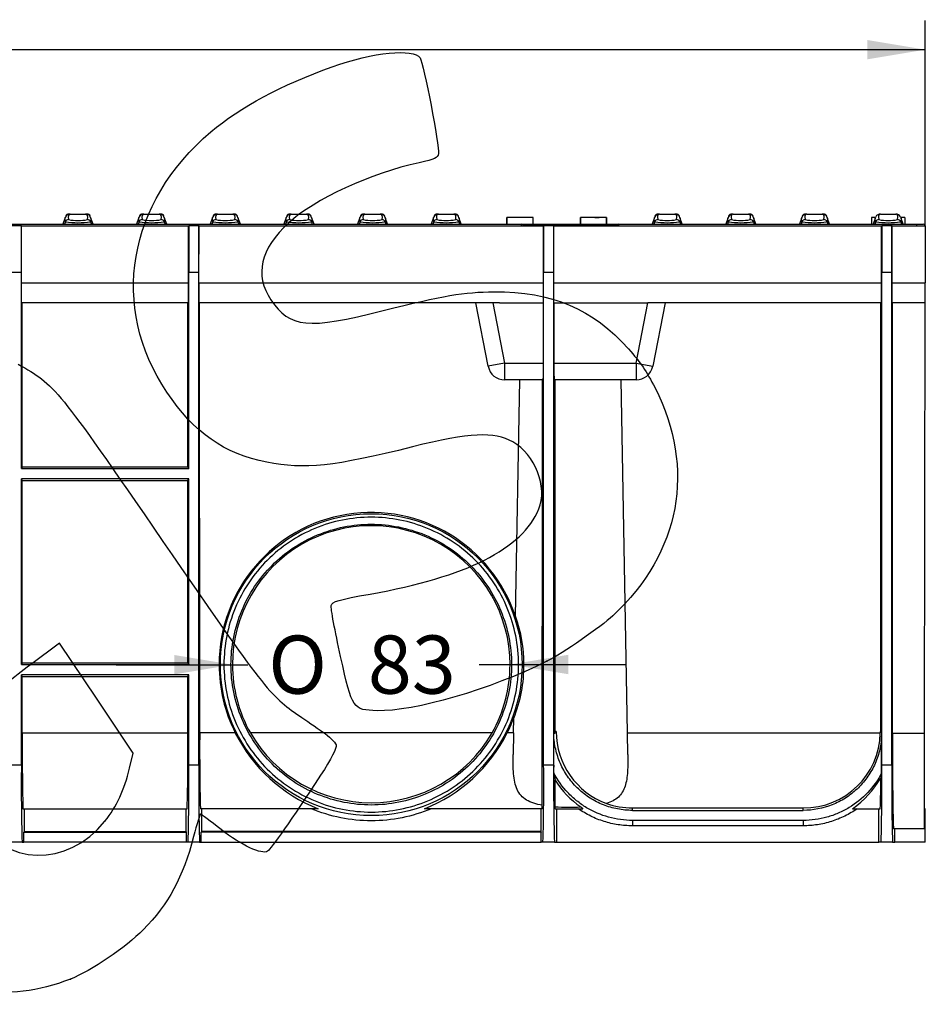
# Model space of a CAD drawing. Units: millimetres. Extents: x 0 to 291, y 0 to 204.
# Drawn here: x 220 to 269, y 123 to 176 of the extents above; entities that cross this region are included whole.
import ezdxf
from ezdxf.enums import TextEntityAlignment as Align

# ---------------------------------------------------------------- set-up
doc = ezdxf.new("R2010")
doc.units = ezdxf.units.MM
for name, color, linetype in [('KPF-U-200-PC_120', 7, 'Continuous'), ('KPF-U-200-PFR_CE', 7, 'Continuous'), ('Predeterminado', 7, 'Continuous')]:
    doc.layers.add(name, color=color, linetype=linetype)
doc.styles.add('SEACAD_Arial', font='arial.ttf')
doc.styles.add('SEACAD_Solid_Edge_ANSI1_Symbols', font='semeca1.ttf')
doc.dimstyles.new('ISO', dxfattribs={"dimtxt": 3.125, "dimasz": 3.125, "dimexe": 1.5625, "dimexo": 0, "dimgap": 0.78125, "dimtad": 0, "dimdec": 0, "dimlfac": 5.555556, "dimtxsty": 'SEACAD_Arial', "dimblk1": '_SE_FILLED', "dimblk2": '_SE_FILLED', "dimsah": 1, "dimcen": 1.5625, "dimadec": 1, "dimazin": 0, "dimtfac": 0.5, "dimtmove": 0, "dimatfit": 3, "dimfxl": 1, "dimarcsym": 0})

# ---------------------------------------------------------------- blocks, each defined once
blk = doc.blocks.new('SE1')
at = {"layer": 'KPF-U-200-PC_120', "color": 7, "linetype": 'Continuous'}
for p, q in [((220.236, 164.47), (219.687, 164.47)), ((220.232, 161.95), (220.236, 164.47)), ((220.242, 164.47), (220.236, 164.47)), ((220.241, 161.41), (220.242, 164.47)), ((220.242, 164.47), (229.222, 164.47)), ((229.222, 161.41), (229.222, 164.47)), ((229.222, 164.47), (229.227, 164.47)), ((229.227, 164.47), (229.232, 161.95)), ((229.776, 164.47), (229.227, 164.47)), ((229.772, 161.95), (229.776, 164.47)), ((229.782, 164.47), (229.776, 164.47)), ((229.781, 161.41), (229.782, 164.47)), ((229.782, 164.47), (248.302, 164.47)), ((248.302, 161.41), (248.302, 164.47)), ((248.302, 164.47), (248.307, 164.47)), ((248.307, 164.47), (248.312, 161.95)), ((248.856, 164.47), (248.307, 164.47)), ((248.852, 161.95), (248.856, 164.47)), ((248.862, 164.47), (248.856, 164.47)), ((248.861, 161.41), (248.862, 164.47)), ((248.862, 164.47), (266.482, 164.47)), ((266.482, 161.41), (266.482, 164.47)), ((266.482, 164.47), (266.487, 164.47)), ((266.487, 164.47), (266.492, 161.95)), ((267.036, 164.47), (266.487, 164.47)), ((267.032, 161.95), (267.036, 164.47)), ((267.042, 164.47), (267.036, 164.47)), ((267.041, 161.41), (267.042, 164.47)), ((267.042, 164.47), (268.832, 164.47)), ((268.832, 164.47), (268.832, 161.95)), ((220.232, 161.95), (219.692, 161.95)), ((220.232, 151.42), (220.232, 161.95)), ((229.232, 151.42), (229.232, 161.95)), ((229.772, 161.95), (229.232, 161.95)), ((229.772, 135.49), (229.772, 161.95)), ((248.312, 135.49), (248.312, 161.95)), ((248.852, 161.95), (248.312, 161.95)), ((248.852, 135.49), (248.852, 161.95)), ((266.492, 135.49), (266.492, 161.95)), ((267.032, 161.95), (266.492, 161.95)), ((267.032, 135.49), (267.032, 161.95)), ((268.832, 161.95), (268.831, 161.41)), ((220.241, 161.41), (229.222, 161.41)), ((220.245, 160.33), (220.245, 161.41)), ((229.219, 160.33), (229.219, 161.41)), ((229.781, 161.41), (248.302, 161.41)), ((229.785, 160.33), (229.785, 161.41)), ((248.299, 160.33), (248.299, 161.41)), ((248.861, 161.41), (266.482, 161.41)), ((248.865, 160.33), (248.865, 161.41)), ((266.479, 160.33), (266.479, 161.41)), ((267.041, 161.41), (268.831, 161.41)), ((267.045, 160.33), (267.045, 161.41)), ((268.829, 160.33), (268.831, 161.41)), ((229.219, 160.33), (220.245, 160.33)), ((220.277, 151.511), (220.276, 160.33)), ((229.186, 151.511), (229.188, 160.33)), ((245.584, 160.33), (229.785, 160.33)), ((229.819, 137.218), (229.816, 160.33)), ((245.33, 156.919), (244.667, 160.33)), ((245.935, 160.33), (245.584, 160.33)), ((245.584, 160.33), (246.213, 157.09)), ((245.935, 160.33), (248.299, 160.33)), ((248.299, 157.09), (248.299, 160.33)), ((248.865, 160.33), (248.865, 157.09)), ((248.865, 160.33), (253.92, 160.33)), ((253.29, 157.09), (253.92, 160.33)), ((266.479, 160.33), (253.92, 160.33)), ((254.837, 160.33), (254.174, 156.919)), ((266.444, 137.29), (266.448, 160.33)), ((268.829, 160.33), (267.045, 160.33)), ((267.07, 137.199), (267.067, 160.33)), ((268.789, 137.199), (268.829, 160.33)), ((246.213, 157.09), (245.33, 156.919)), ((246.213, 157.09), (248.299, 157.09)), ((246.213, 157.09), (246.213, 156.19)), ((248.865, 157.09), (253.29, 157.09)), ((253.29, 157.09), (253.29, 156.19)), ((253.29, 157.09), (254.174, 156.919)), ((248.291, 156.19), (246.213, 156.19)), ((246.801, 143.472), (247.023, 156.19)), ((253.29, 156.19), (248.873, 156.19)), ((248.927, 137.291), (248.924, 156.19)), ((252.811, 137.218), (252.48, 156.19)), ((220.277, 151.511), (220.232, 151.42)), ((220.232, 151.42), (229.232, 151.42)), ((220.277, 151.511), (229.186, 151.511)), ((229.186, 151.511), (229.232, 151.42)), ((220.277, 150.789), (220.232, 150.88)), ((229.232, 150.88), (220.232, 150.88)), ((220.232, 140.89), (220.232, 150.88)), ((220.277, 150.789), (229.186, 150.789)), ((220.279, 140.985), (220.277, 150.789)), ((229.185, 140.985), (229.186, 150.789)), ((229.186, 150.789), (229.232, 150.88)), ((229.232, 140.89), (229.232, 150.88)), ((220.279, 140.985), (220.232, 140.89)), ((220.232, 140.89), (229.232, 140.89)), ((220.279, 140.985), (229.185, 140.985)), ((229.185, 140.985), (229.232, 140.89)), ((220.279, 140.256), (220.232, 140.35)), ((229.232, 140.35), (220.232, 140.35)), ((220.232, 135.49), (220.232, 140.35)), ((220.279, 140.256), (229.185, 140.256)), ((220.279, 137.218), (220.279, 140.256)), ((229.184, 137.218), (229.185, 140.256)), ((229.185, 140.256), (229.232, 140.35)), ((229.232, 135.49), (229.232, 140.35)), ((246.692, 137.218), (246.706, 138.035)), ((220.279, 137.218), (229.184, 137.218)), ((231.733, 137.218), (229.819, 137.218)), ((245.538, 137.218), (232.546, 137.218)), ((246.692, 137.218), (246.351, 137.218)), ((246.692, 137.218), (246.672, 136.059)), ((248.86, 135.071), (248.86, 137.033)), ((248.927, 137.291), (248.866, 137.165)), ((248.986, 137.291), (248.927, 137.291)), ((252.811, 137.218), (266.412, 137.218)), ((252.832, 136.059), (252.811, 137.218)), ((266.412, 137.29), (266.412, 137.218)), ((266.476, 137.29), (266.412, 137.29)), ((266.484, 135.071), (266.484, 137.033)), ((268.789, 137.199), (267.07, 137.199)), ((268.78, 132.07), (268.789, 137.199)), ((220.232, 135.49), (219.692, 135.49)), ((229.772, 135.49), (229.232, 135.49)), ((248.852, 135.49), (248.312, 135.49)), ((267.032, 135.49), (266.492, 135.49)), ((248.927, 133.257), (248.927, 134.683)), ((220.316, 133.15), (229.148, 133.15)), ((220.384, 133.15), (220.384, 131.933)), ((229.079, 133.15), (229.079, 131.933)), ((236.181, 133.15), (229.856, 133.15)), ((229.924, 133.15), (229.924, 131.933)), ((248.228, 133.15), (241.903, 133.15)), ((248.159, 133.15), (248.159, 131.933)), ((248.936, 133.15), (250.42, 133.15)), ((249.004, 133.15), (249.004, 131.35)), ((253.082, 133.201), (262.262, 133.201)), ((253.082, 133.06), (253.082, 133.201)), ((253.082, 133.06), (262.262, 133.06)), ((262.262, 133.06), (262.262, 133.201)), ((264.924, 133.15), (266.408, 133.15)), ((266.339, 131.35), (266.339, 133.15)), ((268.832, 133.15), (268.782, 133.15)), ((268.832, 131.35), (268.832, 133.15)), ((262.262, 132.52), (253.082, 132.52)), ((253.082, 132.52), (253.082, 132.231)), ((262.262, 132.52), (262.262, 132.231)), ((220.384, 131.933), (220.363, 131.89)), ((220.363, 131.35), (220.363, 131.89)), ((220.363, 131.89), (229.101, 131.89)), ((220.384, 131.933), (229.079, 131.933)), ((229.079, 131.933), (229.101, 131.89)), ((229.101, 131.35), (229.101, 131.89)), ((229.924, 131.933), (229.903, 131.89)), ((248.181, 131.89), (229.903, 131.89)), ((229.903, 131.35), (229.903, 131.89)), ((248.159, 131.933), (229.924, 131.933)), ((248.159, 131.933), (248.181, 131.89)), ((248.181, 131.35), (248.181, 131.89)), ((262.262, 132.231), (253.082, 132.231)), ((268.78, 132.07), (267.116, 132.07)), ((267.184, 131.35), (267.184, 132.07)), ((220.268, 131.35), (219.656, 131.35)), ((220.268, 131.35), (220.363, 131.35)), ((229.101, 131.35), (220.363, 131.35)), ((229.196, 131.35), (229.101, 131.35)), ((229.808, 131.35), (229.196, 131.35)), ((229.808, 131.35), (229.903, 131.35)), ((229.903, 131.35), (248.181, 131.35)), ((248.276, 131.35), (248.181, 131.35)), ((248.888, 131.35), (248.276, 131.35)), ((248.888, 131.35), (249.004, 131.35)), ((249.004, 131.35), (266.339, 131.35)), ((266.456, 131.35), (266.339, 131.35)), ((267.068, 131.35), (266.456, 131.35)), ((267.068, 131.35), (267.184, 131.35)), ((268.832, 131.35), (267.184, 131.35))]:
    blk.add_line(p, q, dxfattribs=at)
blk.add_circle((239.042, 140.89), 8.109, dxfattribs=at)
for centre, radius, start, end in [((246.213, 157.09), 0.9, 191, 270), ((253.29, 157.09), 0.9, 270, 349), ((239.042, 140.888), 8.179, 18.4184, 179.9825), ((239.042, 140.893), 7.463, 359.9825, 180.0175), ((239.728, 140.921), 7.526, 359.7654, 19.9489), ((239.042, 140.888), 8.179, 179.9825, 206.6608), ((239.042, 140.893), 7.463, 180.0175, 209.4941), ((239.042, 140.893), 7.463, 330.5059, 359.9825), ((239.658, 140.853), 7.595, 338.1227, 0.2837), ((239.042, 140.888), 8.179, 333.3392, 339.5816), ((341.706, 136.262), 121.43, 179.54906, 181.46855), ((107.757, 136.262), 121.43, 358.53145, 0.45094), ((351.246, 136.262), 121.43, 179.54906, 181.46855), ((239.304, 141.033), 8.478, 206.7442, 248.3976), ((239.042, 140.979), 7.506, 210.0666, 329.9334), ((238.78, 141.033), 8.477, 291.6008, 333.2564), ((244.6, 137.292), 4.268, 356.5185, 358.2925), ((257.1, 129.423), 11.302, 135.8817, 136.7681), ((253.118, 137.306), 4.131, 180.206, 249.7293), ((262.316, 137.296), 4.096, 269.2356, 358.9039), ((270.718, 137.291), 4.242, 180.0045, 183.4867), ((420.177, 135.994), 153.112, 179.54908, 181.46853), ((327.223, 134.354), 106.997, 179.39142, 181.60858), ((122.218, 134.354), 107.02, 358.39166, 0.60834), ((336.763, 134.354), 106.997, 179.39142, 181.60858), ((141.298, 134.354), 107.02, 358.39166, 0.60834), ((355.843, 134.354), 106.997, 179.39142, 181.60858), ((159.478, 134.354), 107.02, 358.39166, 0.60834), ((374.023, 134.354), 106.997, 179.39142, 181.60858), ((264.499, 137.593), 15.842, 189.1631, 190.5878), ((250.922, 137.581), 15.763, 349.8179, 350.8372), ((253.04, 137.245), 4.845, 211.9229, 235.6712), ((261.868, 137.484), 5.301, 305.174, 329.511), ((234.781, 134.527), 31.657, 357.5074, 0.4837), ((247.064, 133.31), 1.175, 352.2114, 1.1344), ((253.066, 137.46), 4.259, 251.0979, 270.2112), ((249.757, 147.339), 14.106, 266.629, 272.2359)]:
    blk.add_arc(centre, radius, start, end, dxfattribs=at)
for centre, major_axis, start_param, end_param in [((248.291, 157.09), (0, 0.9), 3.141593, 4.712389), ((248.873, 157.09), (0, -0.9), 4.712389, 6.283185)]:
    blk.add_ellipse(centre, major_axis=major_axis, ratio=0.008727, start_param=start_param, end_param=end_param, dxfattribs=at)
for points in [[(248.239, 133.333), (248.24, 140.952), (248.241, 148.571), (248.243, 156.19)], [(250.42, 133.15), (250.43, 133.15), (250.387, 133.183), (250.307, 133.243)]]:
    blk.add_open_spline(points, degree=3, dxfattribs=at)
for points, knots in [([(231.122, 140.89), (231.122, 141.413), (231.174, 141.936), (231.377, 142.949), (231.526, 143.443), (231.925, 144.405), (232.172, 144.865), (232.746, 145.722), (233.077, 146.126), (233.814, 146.862), (234.213, 147.189), (235.072, 147.763), (235.537, 148.011), (236.494, 148.407), (236.987, 148.557), (238.005, 148.759), (238.528, 148.81), (239.56, 148.81), (240.074, 148.76), (241.1, 148.556), (241.595, 148.405), (242.548, 148.01), (243.012, 147.763), (243.875, 147.186), (244.274, 146.859), (245.006, 146.127), (245.34, 145.72), (245.914, 144.861), (246.158, 144.406), (246.557, 143.444), (246.708, 142.944), (246.91, 141.932), (246.962, 141.414), (246.962, 140.371), (246.911, 139.857), (246.71, 138.844), (246.558, 138.34), (246.162, 137.383), (245.919, 136.928), (245.344, 136.065), (245.01, 135.658), (244.281, 134.928), (243.882, 134.6), (243.014, 134.018), (242.556, 133.774), (241.603, 133.378), (241.102, 133.225), (240.083, 133.022), (239.569, 132.971), (238.535, 132.97), (238.01, 133.021), (236.996, 133.222), (236.502, 133.371), (235.541, 133.767), (235.079, 134.014), (234.22, 134.586), (233.817, 134.915), (233.079, 135.652), (232.751, 136.051), (232.176, 136.909), (231.927, 137.372), (231.529, 138.33), (231.378, 138.825), (231.174, 139.845), (231.122, 140.367), (231.122, 140.89)], [0, 0, 0, 0, 0.03125, 0.03125, 0.0625, 0.0625, 0.09375, 0.09375, 0.125, 0.125, 0.15625, 0.15625, 0.1875, 0.1875, 0.21875, 0.21875, 0.25, 0.25, 0.28125, 0.28125, 0.3125, 0.3125, 0.34375, 0.34375, 0.375, 0.375, 0.40625, 0.40625, 0.4375, 0.4375, 0.46875, 0.46875, 0.5, 0.5, 0.53125, 0.53125, 0.5625, 0.5625, 0.59375, 0.59375, 0.625, 0.625, 0.65625, 0.65625, 0.6875, 0.6875, 0.71875, 0.71875, 0.75, 0.75, 0.78125, 0.78125, 0.8125, 0.8125, 0.84375, 0.84375, 0.875, 0.875, 0.90625, 0.90625, 0.9375, 0.9375, 0.96875, 0.96875, 1, 1, 1, 1]), ([(231.5, 140.89), (231.5, 141.389), (231.549, 141.879), (231.741, 142.845), (231.887, 143.325), (232.265, 144.236), (232.496, 144.67), (233.045, 145.491), (233.363, 145.878), (234.059, 146.573), (234.439, 146.885), (235.266, 147.438), (235.702, 147.67), (236.61, 148.046), (237.088, 148.192), (238.059, 148.384), (238.548, 148.432), (239.533, 148.432), (240.033, 148.383), (240.998, 148.191), (241.469, 148.048), (242.384, 147.669), (242.824, 147.434), (243.641, 146.888), (244.024, 146.574), (244.727, 145.871), (245.038, 145.491), (245.585, 144.673), (245.821, 144.231), (246.199, 143.319), (246.342, 142.849), (246.535, 141.881), (246.584, 141.382), (246.584, 140.89)], [0, 0, 0, 0, 0.0625, 0.0625, 0.125, 0.125, 0.1875, 0.1875, 0.25, 0.25, 0.3125, 0.3125, 0.375, 0.375, 0.4375, 0.4375, 0.5, 0.5, 0.5625, 0.5625, 0.625, 0.625, 0.6875, 0.6875, 0.75, 0.75, 0.8125, 0.8125, 0.875, 0.875, 0.9375, 0.9375, 1, 1, 1, 1]), ([(246.584, 140.89), (246.584, 140.398), (246.536, 139.909), (246.343, 138.937), (246.198, 138.46), (245.823, 137.553), (245.59, 137.115), (245.038, 136.289), (244.726, 135.909), (244.031, 135.213), (243.644, 134.895), (242.823, 134.346), (242.39, 134.114), (241.479, 133.736), (240.999, 133.59), (240.035, 133.398), (239.545, 133.349), (238.551, 133.348), (238.059, 133.397), (237.095, 133.587), (236.617, 133.732), (235.702, 134.11), (235.269, 134.341), (234.449, 134.887), (234.061, 135.206), (233.364, 135.901), (233.052, 136.281), (232.501, 137.103), (232.265, 137.543), (231.888, 138.45), (231.744, 138.923), (231.549, 139.899), (231.5, 140.392), (231.5, 140.89)], [0, 0, 0, 0, 0.0625, 0.0625, 0.125, 0.125, 0.1875, 0.1875, 0.25, 0.25, 0.3125, 0.3125, 0.375, 0.375, 0.4375, 0.4375, 0.5, 0.5, 0.5625, 0.5625, 0.625, 0.625, 0.6875, 0.6875, 0.75, 0.75, 0.8125, 0.8125, 0.875, 0.875, 0.9375, 0.9375, 1, 1, 1, 1]), ([(253.082, 133.06), (252.817, 133.06), (252.549, 133.085), (252.024, 133.186), (251.769, 133.26), (251.276, 133.456), (251.035, 133.579), (250.586, 133.865), (250.377, 134.027), (249.989, 134.392), (249.811, 134.595), (249.499, 135.025), (249.365, 135.254), (249.138, 135.738), (249.048, 135.991), (248.917, 136.504), (248.876, 136.765), (248.86, 137.033)], [0, 0, 0, 0, 0.125, 0.125, 0.25, 0.25, 0.375, 0.375, 0.5, 0.5, 0.625, 0.625, 0.75, 0.75, 0.875, 0.875, 1, 1, 1, 1]), ([(266.484, 137.033), (266.468, 136.765), (266.426, 136.503), (266.296, 135.99), (266.205, 135.735), (265.978, 135.253), (265.844, 135.025), (265.532, 134.594), (265.353, 134.391), (264.966, 134.027), (264.757, 133.864), (264.307, 133.578), (264.067, 133.456), (263.328, 133.163), (262.792, 133.06), (262.262, 133.06)], [0, 0, 0, 0, 0.125, 0.125, 0.25, 0.25, 0.375, 0.375, 0.5, 0.5, 0.625, 0.625, 0.75, 0.75, 1, 1, 1, 1]), ([(248.239, 133.333), (248.073, 133.361), (247.92, 133.397), (247.637, 133.489), (247.506, 133.547), (247.277, 133.686), (247.179, 133.767), (247.01, 133.958), (246.94, 134.067), (246.775, 134.425), (246.719, 134.714), (246.665, 135.347), (246.666, 135.694), (246.672, 136.059)], [0, 0, 0, 0, 0.125, 0.125, 0.25, 0.25, 0.375, 0.375, 0.5, 0.5, 0.75, 0.75, 1, 1, 1, 1]), ([(252.832, 136.059), (252.837, 135.735), (252.838, 135.431), (252.802, 134.857), (252.763, 134.591), (252.648, 134.245), (252.599, 134.136), (252.48, 133.942), (252.41, 133.855), (252.162, 133.625), (251.945, 133.51), (251.686, 133.431)], [0, 0, 0, 0, 0.25, 0.25, 0.5, 0.5, 0.625, 0.625, 0.75, 0.75, 1, 1, 1, 1]), ([(253.082, 132.52), (252.649, 132.52), (252.223, 132.578), (251.383, 132.812), (250.988, 132.983), (250.433, 133.318), (250.253, 133.444), (249.917, 133.715), (249.759, 133.861), (249.316, 134.331), (249.06, 134.69), (248.86, 135.071)], [0, 0, 0, 0, 0.25, 0.25, 0.5, 0.5, 0.625, 0.625, 0.75, 0.75, 1, 1, 1, 1]), ([(266.484, 135.071), (266.283, 134.688), (266.032, 134.337), (265.435, 133.703), (265.1, 133.433), (264.545, 133.097), (264.35, 132.996), (263.954, 132.825), (263.751, 132.754), (263.129, 132.58), (262.692, 132.52), (262.262, 132.52)], [0, 0, 0, 0, 0.25, 0.25, 0.5, 0.5, 0.625, 0.625, 0.75, 0.75, 1, 1, 1, 1]), ([(242.278, 133.15), (241.764, 132.935), (241.236, 132.774), (240.156, 132.557), (239.597, 132.501), (238.491, 132.501), (237.943, 132.555), (236.858, 132.771), (236.321, 132.935), (235.806, 133.15)], [0, 0, 0, 0, 0.25, 0.25, 0.5, 0.5, 0.75, 0.75, 1, 1, 1, 1]), ([(248.936, 133.15), (248.934, 133.15), (248.933, 133.159), (248.93, 133.195), (248.929, 133.222), (248.927, 133.257)], [0, 0, 0, 0, 0.5, 0.5, 1, 1, 1, 1]), ([(253.082, 132.231), (252.953, 132.231), (252.822, 132.236), (252.564, 132.256), (252.436, 132.271), (252.055, 132.33), (251.806, 132.388), (251.437, 132.504), (251.316, 132.548), (251.075, 132.644), (250.956, 132.697), (250.609, 132.869), (250.386, 133.001), (250.174, 133.15)], [0, 0, 0, 0, 0.125, 0.125, 0.25, 0.25, 0.5, 0.5, 0.625, 0.625, 0.75, 0.75, 1, 1, 1, 1]), ([(265.17, 133.15), (264.957, 133.001), (264.735, 132.869), (264.274, 132.641), (264.035, 132.545), (263.663, 132.427), (263.537, 132.393), (263.285, 132.334), (263.159, 132.31), (262.777, 132.251), (262.521, 132.231), (262.262, 132.231)], [0, 0, 0, 0, 0.25, 0.25, 0.5, 0.5, 0.625, 0.625, 0.75, 0.75, 1, 1, 1, 1])]:
    blk.add_open_spline(points, degree=3, knots=knots, dxfattribs=at)
at = {"layer": 'KPF-U-200-PFR_CE', "color": 7, "linetype": 'Continuous'}
for p, q in [((222.786, 165.1), (222.863, 165.1)), ((222.863, 165.1), (223.685, 165.1)), ((223.685, 165.1), (223.761, 165.1)), ((226.746, 165.1), (226.823, 165.1)), ((226.823, 165.1), (227.645, 165.1)), ((227.645, 165.1), (227.721, 165.1)), ((230.706, 165.1), (230.783, 165.1)), ((230.783, 165.1), (231.605, 165.1)), ((231.605, 165.1), (231.681, 165.1)), ((234.666, 165.1), (234.743, 165.1)), ((234.743, 165.1), (235.565, 165.1)), ((235.565, 165.1), (235.641, 165.1)), ((238.626, 165.1), (238.703, 165.1)), ((238.703, 165.1), (239.525, 165.1)), ((239.525, 165.1), (239.601, 165.1)), ((242.586, 165.1), (242.663, 165.1)), ((242.663, 165.1), (243.485, 165.1)), ((243.485, 165.1), (243.561, 165.1)), ((254.543, 165.1), (254.466, 165.1)), ((254.543, 165.1), (255.365, 165.1)), ((255.365, 165.1), (255.441, 165.1)), ((258.503, 165.1), (258.426, 165.1)), ((258.503, 165.1), (259.325, 165.1)), ((259.325, 165.1), (259.401, 165.1)), ((262.463, 165.1), (262.386, 165.1)), ((262.463, 165.1), (263.285, 165.1)), ((263.285, 165.1), (263.361, 165.1)), ((266.423, 165.1), (267.245, 165.1)), ((154.061, 164.56), (247.126, 164.56)), ((222.592, 164.912), (222.464, 164.56)), ((222.598, 164.681), (222.554, 164.56)), ((222.617, 164.982), (222.595, 164.92)), ((223.953, 164.92), (223.93, 164.982)), ((223.95, 164.681), (223.994, 164.56)), ((224.084, 164.56), (223.956, 164.912)), ((226.552, 164.912), (226.424, 164.56)), ((226.558, 164.681), (226.514, 164.56)), ((226.577, 164.982), (226.555, 164.92)), ((227.913, 164.92), (227.89, 164.982)), ((227.91, 164.681), (227.954, 164.56)), ((228.044, 164.56), (227.916, 164.912)), ((230.512, 164.912), (230.384, 164.56)), ((230.518, 164.681), (230.474, 164.56)), ((230.537, 164.982), (230.515, 164.92)), ((231.873, 164.92), (231.85, 164.982)), ((231.87, 164.681), (231.914, 164.56)), ((232.004, 164.56), (231.876, 164.912)), ((234.472, 164.912), (234.344, 164.56)), ((234.478, 164.681), (234.434, 164.56)), ((234.497, 164.982), (234.475, 164.92)), ((235.833, 164.92), (235.81, 164.982)), ((235.83, 164.681), (235.874, 164.56)), ((235.964, 164.56), (235.836, 164.912)), ((238.432, 164.912), (238.304, 164.56)), ((238.438, 164.681), (238.394, 164.56)), ((238.457, 164.982), (238.435, 164.92)), ((239.793, 164.92), (239.77, 164.982)), ((239.79, 164.681), (239.834, 164.56)), ((239.924, 164.56), (239.796, 164.912)), ((242.392, 164.912), (242.264, 164.56)), ((242.398, 164.681), (242.354, 164.56)), ((242.417, 164.982), (242.395, 164.92)), ((243.753, 164.92), (243.73, 164.982)), ((243.75, 164.681), (243.794, 164.56)), ((243.884, 164.56), (243.756, 164.912)), ((246.314, 164.92), (246.314, 164.56)), ((247.754, 164.92), (246.334, 164.92)), ((246.334, 164.92), (246.334, 164.56)), ((247.126, 164.56), (248.833, 164.56)), ((247.126, 164.47), (247.126, 164.56)), ((247.754, 164.56), (247.754, 164.92)), ((248.833, 164.56), (250.633, 164.56)), ((248.833, 164.56), (248.833, 164.473)), ((250.274, 164.92), (250.274, 164.56)), ((251.691, 164.92), (250.293, 164.92)), ((250.294, 164.92), (250.294, 164.56)), ((250.633, 164.56), (252.34, 164.56)), ((250.633, 164.56), (250.633, 164.473)), ((251.069, 164.92), (251.298, 164.92)), ((251.691, 164.56), (251.691, 164.92)), ((251.714, 164.56), (251.714, 164.92)), ((252.34, 164.56), (268.361, 164.56)), ((252.34, 164.56), (252.34, 164.47)), ((254.272, 164.912), (254.144, 164.56)), ((254.278, 164.681), (254.234, 164.56)), ((254.297, 164.982), (254.275, 164.92)), ((255.633, 164.92), (255.61, 164.982)), ((255.63, 164.681), (255.674, 164.56)), ((255.764, 164.56), (255.636, 164.912)), ((258.232, 164.912), (258.104, 164.56)), ((258.238, 164.681), (258.194, 164.56)), ((258.257, 164.982), (258.235, 164.92)), ((259.593, 164.92), (259.57, 164.982)), ((259.59, 164.681), (259.634, 164.56)), ((259.724, 164.56), (259.596, 164.912)), ((262.192, 164.912), (262.064, 164.56)), ((262.198, 164.681), (262.154, 164.56)), ((262.217, 164.982), (262.195, 164.92)), ((263.553, 164.92), (263.53, 164.982)), ((263.55, 164.681), (263.594, 164.56)), ((263.684, 164.56), (263.556, 164.912)), ((266.159, 164.92), (265.934, 164.92)), ((265.934, 164.92), (265.934, 164.56)), ((266.152, 164.912), (266.024, 164.56)), ((266.158, 164.681), (266.114, 164.56)), ((267.734, 164.92), (267.508, 164.92)), ((267.51, 164.681), (267.554, 164.56)), ((267.644, 164.56), (267.516, 164.912)), ((267.734, 164.92), (267.734, 164.56)), ((268.361, 164.56), (268.721, 164.56)), ((268.361, 164.56), (268.361, 164.47)), ((248.833, 164.473), (247.216, 164.473)), ((247.216, 164.473), (247.216, 164.47)), ((250.633, 164.473), (248.833, 164.473)), ((248.833, 164.47), (248.833, 164.473)), ((252.25, 164.473), (250.633, 164.473)), ((250.633, 164.47), (250.633, 164.473)), ((252.25, 164.47), (252.25, 164.473))]:
    blk.add_line(p, q, dxfattribs=at)
for centre, radius, start, end in [((222.851, 164.828), 0.271, 87.6303, 152.9322), ((222.786, 164.92), 0.18, 90, 160), ((223.7, 164.835), 0.263, 26.0188, 93.2625), ((223.761, 164.92), 0.18, 20, 90), ((226.811, 164.828), 0.271, 87.6303, 152.9322), ((226.746, 164.92), 0.18, 90, 160), ((227.66, 164.835), 0.263, 26.0188, 93.2625), ((227.721, 164.92), 0.18, 20, 90), ((230.771, 164.828), 0.271, 87.6303, 152.9322), ((230.706, 164.92), 0.18, 90, 160), ((231.62, 164.835), 0.263, 26.0188, 93.2625), ((231.681, 164.92), 0.18, 20, 90), ((234.731, 164.828), 0.271, 87.6303, 152.9322), ((234.666, 164.92), 0.18, 90, 160), ((235.58, 164.835), 0.263, 26.0188, 93.2625), ((235.641, 164.92), 0.18, 20, 90), ((238.691, 164.828), 0.271, 87.6303, 152.9322), ((238.626, 164.92), 0.18, 90, 160), ((239.54, 164.835), 0.263, 26.0188, 93.2625), ((239.601, 164.92), 0.18, 20, 90), ((242.651, 164.828), 0.271, 87.6303, 152.9322), ((242.586, 164.92), 0.18, 90, 160), ((243.5, 164.835), 0.263, 26.0188, 93.2625), ((243.561, 164.92), 0.18, 20, 90), ((254.531, 164.828), 0.271, 87.6303, 152.9322), ((254.466, 164.92), 0.18, 90, 160), ((255.38, 164.835), 0.263, 26.0188, 93.2625), ((255.441, 164.92), 0.18, 20, 90), ((258.491, 164.828), 0.271, 87.6303, 152.9322), ((258.426, 164.92), 0.18, 90, 160), ((259.34, 164.835), 0.263, 26.0188, 93.2625), ((259.401, 164.92), 0.18, 20, 90), ((262.451, 164.828), 0.271, 87.6303, 152.9322), ((262.386, 164.92), 0.18, 90, 160), ((263.3, 164.835), 0.263, 26.0188, 93.2625), ((263.361, 164.92), 0.18, 20, 90), ((266.411, 164.828), 0.271, 87.6303, 152.9322), ((267.26, 164.835), 0.263, 26.0188, 93.2625), ((223.274, 169.499), 4.865, 262.0132, 277.9868), ((223.274, 167.488), 2.736, 259.3203, 280.6797), ((227.234, 169.499), 4.865, 262.0132, 277.9868), ((227.234, 167.488), 2.736, 259.3203, 280.6797), ((231.194, 169.499), 4.865, 262.0132, 277.9868), ((231.194, 167.488), 2.736, 259.3203, 280.6797), ((235.154, 169.499), 4.865, 262.0132, 277.9868), ((235.154, 167.488), 2.736, 259.3203, 280.6797), ((239.114, 169.499), 4.865, 262.0132, 277.9868), ((239.114, 167.488), 2.736, 259.3203, 280.6797), ((243.074, 169.499), 4.865, 262.0132, 277.9868), ((243.074, 167.488), 2.736, 259.3203, 280.6797), ((247.126, 164.47), 0.09, 2, 90), ((252.34, 164.47), 0.09, 90, 178), ((254.954, 169.499), 4.865, 262.0132, 277.9868), ((254.954, 167.488), 2.736, 259.3203, 280.6797), ((258.914, 169.499), 4.865, 262.0132, 277.9868), ((258.914, 167.488), 2.736, 259.3203, 280.6797), ((262.874, 169.499), 4.865, 262.0132, 277.9868), ((262.874, 167.488), 2.736, 259.3203, 280.6797), ((266.834, 169.499), 4.865, 262.0132, 277.9868), ((266.834, 167.488), 2.736, 259.3203, 280.6797), ((268.721, 164.47), 0.09, 0, 90)]:
    blk.add_arc(centre, radius, start, end, dxfattribs=at)
for centre, major_axis, ratio, start_param, end_param in [((222.767, 164.62), (0.176, 0.037), 0.99648, 1.365283, 2.584368), ((223.781, 164.62), (-0.176, 0.037), 0.99648, 3.698817, 4.917902), ((226.727, 164.62), (0.176, 0.037), 0.99648, 1.365283, 2.584368), ((227.741, 164.62), (-0.176, 0.037), 0.99648, 3.698817, 4.917902), ((230.687, 164.62), (0.176, 0.037), 0.99648, 1.365283, 2.584368), ((231.701, 164.62), (-0.176, 0.037), 0.99648, 3.698817, 4.917902), ((234.647, 164.62), (0.176, 0.037), 0.99648, 1.365283, 2.584368), ((235.661, 164.62), (-0.176, 0.037), 0.99648, 3.698817, 4.917902), ((238.607, 164.62), (0.176, 0.037), 0.99648, 1.365283, 2.584368), ((239.621, 164.62), (-0.176, 0.037), 0.99648, 3.698817, 4.917902), ((242.567, 164.62), (0.176, 0.037), 0.99648, 1.365283, 2.584368), ((243.581, 164.62), (-0.176, 0.037), 0.99648, 3.698817, 4.917902), ((254.447, 164.62), (0.176, 0.037), 0.99648, 1.365283, 2.584368), ((255.461, 164.62), (-0.176, 0.037), 0.99648, 3.698817, 4.917902), ((258.407, 164.62), (0.176, 0.037), 0.99648, 1.365283, 2.584368), ((259.421, 164.62), (-0.176, 0.037), 0.99648, 3.698817, 4.917902), ((262.367, 164.62), (0.176, 0.037), 0.99648, 1.365283, 2.584368), ((263.381, 164.62), (-0.176, 0.037), 0.99648, 3.698817, 4.917902), ((266.327, 164.62), (0.176, 0.037), 0.99648, 1.365283, 2.584368), ((267.341, 164.62), (-0.176, 0.037), 0.99648, 3.698817, 4.917902), ((247.126, 164.47), (-0.0899, -0.0031), 0.034878, 2.355586, 3.141593), ((252.34, 164.47), (0.0899, -0.0031), 0.034878, 3.141593, 3.9276)]:
    blk.add_ellipse(centre, major_axis=major_axis, ratio=ratio, start_param=start_param, end_param=end_param, dxfattribs=at)
for points in [[(222.863, 165.1), (222.756, 165.1), (222.725, 165), (222.767, 164.799)], [(223.781, 164.799), (223.823, 165), (223.791, 165.1), (223.685, 165.1)], [(226.823, 165.1), (226.716, 165.1), (226.685, 165), (226.727, 164.799)], [(227.741, 164.799), (227.783, 165), (227.751, 165.1), (227.645, 165.1)], [(230.783, 165.1), (230.676, 165.1), (230.645, 165), (230.687, 164.799)], [(231.701, 164.799), (231.743, 165), (231.711, 165.1), (231.605, 165.1)], [(234.743, 165.1), (234.636, 165.1), (234.605, 165), (234.647, 164.799)], [(235.661, 164.799), (235.703, 165), (235.671, 165.1), (235.565, 165.1)], [(238.703, 165.1), (238.596, 165.1), (238.565, 165), (238.607, 164.799)], [(239.621, 164.799), (239.663, 165), (239.631, 165.1), (239.525, 165.1)], [(242.663, 165.1), (242.556, 165.1), (242.525, 165), (242.567, 164.799)], [(243.581, 164.799), (243.623, 165), (243.591, 165.1), (243.485, 165.1)], [(254.543, 165.1), (254.436, 165.1), (254.405, 165), (254.447, 164.799)], [(255.461, 164.799), (255.503, 165), (255.471, 165.1), (255.365, 165.1)], [(258.503, 165.1), (258.396, 165.1), (258.365, 165), (258.407, 164.799)], [(259.421, 164.799), (259.463, 165), (259.431, 165.1), (259.325, 165.1)], [(262.463, 165.1), (262.356, 165.1), (262.325, 165), (262.367, 164.799)], [(263.381, 164.799), (263.423, 165), (263.391, 165.1), (263.285, 165.1)], [(266.423, 165.1), (266.316, 165.1), (266.285, 165), (266.327, 164.799)], [(267.341, 164.799), (267.383, 165), (267.351, 165.1), (267.245, 165.1)], [(222.598, 164.681), (222.576, 164.786), (222.574, 164.863), (222.592, 164.913)], [(223.956, 164.913), (223.974, 164.863), (223.972, 164.786), (223.95, 164.681)], [(226.558, 164.681), (226.536, 164.786), (226.534, 164.863), (226.552, 164.913)], [(227.916, 164.913), (227.934, 164.863), (227.932, 164.786), (227.91, 164.681)], [(230.518, 164.681), (230.496, 164.786), (230.494, 164.863), (230.512, 164.913)], [(231.876, 164.913), (231.894, 164.863), (231.892, 164.786), (231.87, 164.681)], [(234.478, 164.681), (234.456, 164.786), (234.454, 164.863), (234.472, 164.913)], [(235.836, 164.913), (235.854, 164.863), (235.852, 164.786), (235.83, 164.681)], [(238.438, 164.681), (238.416, 164.786), (238.414, 164.863), (238.432, 164.913)], [(239.796, 164.913), (239.814, 164.863), (239.812, 164.786), (239.79, 164.681)], [(242.398, 164.681), (242.376, 164.786), (242.374, 164.863), (242.392, 164.913)], [(243.756, 164.913), (243.774, 164.863), (243.772, 164.786), (243.75, 164.681)], [(254.278, 164.681), (254.256, 164.786), (254.254, 164.863), (254.272, 164.913)], [(255.636, 164.913), (255.654, 164.863), (255.652, 164.786), (255.63, 164.681)], [(258.238, 164.681), (258.216, 164.786), (258.214, 164.863), (258.232, 164.913)], [(259.596, 164.913), (259.614, 164.863), (259.612, 164.786), (259.59, 164.681)], [(262.198, 164.681), (262.176, 164.786), (262.174, 164.863), (262.192, 164.913)], [(263.556, 164.913), (263.574, 164.863), (263.572, 164.786), (263.55, 164.681)], [(266.158, 164.681), (266.136, 164.786), (266.134, 164.863), (266.152, 164.913)], [(267.516, 164.913), (267.534, 164.863), (267.532, 164.786), (267.51, 164.681)]]:
    blk.add_open_spline(points, degree=3, dxfattribs=at)
blk = doc.blocks.new('DMBLK91')
at = {"layer": 'Predeterminado', "linetype": 'Continuous'}
for points in [[(137.302, 174.452), (134.177, 173.932), (137.302, 173.411)], [(265.707, 174.452), (265.707, 173.411), (268.832, 173.932)]]:
    blk.add_hatch(color=7, dxfattribs=at).paths.add_polyline_path(points)
at = {"layer": 'Predeterminado', "color": 7, "linetype": 'Continuous'}
for p, q in [((134.177, 164.467), (134.177, 175.494)), ((268.832, 164.47), (268.832, 175.494)), ((134.177, 173.932), (196.742, 173.932)), ((206.267, 173.932), (268.832, 173.932))]:
    blk.add_line(p, q, dxfattribs=at)
at = {"layer": 'Predeterminado', "color": 7, "linetype": 'Continuous', "style": 'SEACAD_Arial'}
blk.add_text('748', height=3.125, dxfattribs=at).set_placement((197.836, 175.494), align=Align.TOP_LEFT)
blk = doc.blocks.new('_SE_FILLED')
at = {"color": 0}
blk.add_line((0, 0), (-1, 0), dxfattribs=at)
blk.add_solid([(0, 0), (-1, -0.1665), (-1, 0.1665), (0, 0)], dxfattribs=at)
blk = doc.blocks.new('DMBLK101')
at = {"layer": 'Predeterminado', "linetype": 'Continuous'}
for points in [[(228.453, 141.408), (228.454, 140.367), (231.578, 140.889)], [(249.63, 141.419), (246.505, 140.896), (249.631, 140.377)]]:
    blk.add_hatch(color=7, dxfattribs=at).paths.add_polyline_path(points)
at = {"layer": 'Predeterminado', "color": 7, "linetype": 'Continuous'}
for p, q in [((225.328, 140.886), (232.409, 140.889)), ((244.843, 140.895), (252.755, 140.899))]:
    blk.add_line(p, q, dxfattribs=at)
for s, style, p in [('O', 'SEACAD_Solid_Edge_ANSI1_Symbols', (233.502, 142.452)), ('83', 'SEACAD_Arial', (238.857, 142.455))]:
    blk.add_text(s, height=3.125, rotation=0.0278, dxfattribs=dict(at, style=style)).set_placement(p, align=Align.TOP_LEFT)
blk = doc.blocks.new('SE886')
at = {"color": 7, "linetype": 'Continuous'}
blk.add_point((222.869, 123.997), dxfattribs=at)
blk = doc.blocks.new('SE885')
blk.add_blockref('SE886', (0, 0))
blk = doc.blocks.new('SE888')
at = {"color": 7, "linetype": 'Continuous'}
for p, q in [((222.287, 142.037), (220.715, 140.878)), ((224.267, 139.09), (222.287, 142.037)), ((226.247, 136.143), (224.267, 139.09)), ((226.051, 135.32), (226.247, 136.143))]:
    blk.add_line(p, q, dxfattribs=at)
blk = doc.blocks.new('SE887')
blk.add_blockref('SE888', (0, 0))
blk = doc.blocks.new('SE890')
at = {"color": 7, "linetype": 'Continuous'}
blk.add_point((224.72, 132.479), dxfattribs=at)
blk = doc.blocks.new('SE889')
blk.add_blockref('SE890', (0, 0))
blk = doc.blocks.new('SE892')
at = {"color": 7, "linetype": 'Continuous'}
blk.add_point((248.489, 141.075), dxfattribs=at)
blk = doc.blocks.new('SE891')
blk.add_blockref('SE892', (0, 0))

msp = doc.modelspace()

# ---------------------------------------------------------------- linework, layer by layer
at = {"color": 7, "linetype": 'Continuous'}
for points in [[(236.9462, 173.0109), (239.1424, 173.7941), (241.3145, 174.0148), (241.6668, 173.4904)], [(230.425, 169.5177), (231.9829, 170.839), (234.2273, 172.0413), (236.9462, 173.0109)], [(241.6668, 173.4904), (241.8531, 173.2132), (242.7242, 168.6913), (242.6572, 168.3496)], [(228.0571, 155.5211), (224.9764, 160.1266), (225.9185, 165.6957), (230.425, 169.5177)], [(242.6572, 168.3496), (242.6091, 168.1047), (242.4711, 168.0395), (241.6109, 167.8554)], [(241.6109, 167.8554), (239.0655, 167.3107), (235.9601, 165.8807), (234.6048, 164.6294)], [(234.6048, 164.6294), (233.0744, 163.2163), (232.7521, 161.8255), (233.6466, 160.4942)], [(239.6813, 159.9085), (242.9012, 160.7216), (244.0287, 160.9135), (245.6391, 160.9229)], [(245.6391, 160.9229), (248.7584, 160.9409), (250.9363, 160.0164), (252.8773, 157.8502)], [(233.6466, 160.4942), (234.6638, 158.9804), (235.6332, 158.8863), (239.6813, 159.9085)], [(252.8773, 157.8502), (253.507, 157.1474), (253.8439, 156.6502), (254.2982, 155.7535)], [(220.0554, 157.0416), (222.0896, 155.8736), (222.0687, 155.8992), (227.8408, 147.5124)], [(254.2982, 155.7535), (256.5019, 151.4037), (255.6711, 146.924), (252.0282, 143.5133)], [(233.4284, 151.7661), (231.1432, 152.2138), (229.502, 153.3612), (228.0571, 155.5211)], [(246.6609, 152.856), (245.6329, 153.4275), (244.3417, 153.3645), (241.2636, 152.5925)], [(241.2636, 152.5925), (237.0314, 151.5311), (235.4691, 151.3663), (233.4284, 151.7661)], [(248.0522, 149.2534), (248.5356, 150.4163), (247.8484, 152.1957), (246.6609, 152.856)], [(238.9839, 144.6847), (244.1816, 145.6051), (247.1593, 147.1053), (248.0522, 149.2534)], [(227.8408, 147.5124), (233.3243, 139.5449), (233.5673, 139.2344), (235.1811, 138.1336)], [(236.8872, 144.0685), (236.9255, 144.2753), (237.3101, 144.3883), (238.9839, 144.6847)], [(237.3974, 141.3238), (237.091, 142.6941), (236.8613, 143.9293), (236.8872, 144.0685)], [(252.0282, 143.5133), (251.4021, 142.927), (249.3144, 141.4888), (248.4893, 141.0752)], [(239.3575, 138.4155), (238.0542, 138.4561), (238.0311, 138.4905), (237.3974, 141.3238)], [(220.715, 140.8784), (219.8421, 140.2352), (218.8617, 139.4029), (218.5107, 139.0071)], [(248.4893, 141.0752), (245.4682, 139.5608), (241.3251, 138.3541), (239.3575, 138.4155)], [(235.1811, 138.1336), (235.5133, 137.907), (236.0746, 137.5237), (236.4285, 137.2817)], [(236.4285, 137.2817), (236.7823, 137.0398), (237.1059, 136.7253), (237.1476, 136.5828)], [(237.1476, 136.5828), (237.1958, 136.4179), (236.8937, 135.8228), (236.3161, 134.9451)], [(224.7196, 132.4787), (225.354, 133.2686), (225.7756, 134.1687), (226.0506, 135.3199)], [(236.3161, 134.9451), (234.7554, 132.573), (233.647, 130.9858), (233.4667, 130.8647)], [(229.8681, 132.8688), (229.8381, 132.8833), (229.667, 132.335), (229.4879, 131.6503)], [(230.9675, 132.0307), (230.3928, 132.4772), (229.8981, 132.8543), (229.8681, 132.8688)], [(217.622, 132.6974), (219.3946, 130.0591), (222.695, 129.9575), (224.7196, 132.4787)], [(233.4667, 130.8647), (233.1695, 130.665), (232.0574, 131.1839), (230.9675, 132.0307)], [(229.4879, 131.6503), (228.9106, 129.4437), (228.1514, 128.0392), (226.7819, 126.6443)], [(226.7819, 126.6443), (225.849, 125.6941), (223.9957, 124.4404), (222.8692, 123.9975)], [(222.8692, 123.9975), (219.4206, 122.6417), (216.2125, 123.2175), (213.4287, 125.6918)]]:
    msp.add_open_spline(points, degree=3, dxfattribs=at)

# ---------------------------------------------------------------- block references
for name in ['SE887', 'SE891', 'SE889', 'SE885']:
    msp.add_blockref(name, (0, 0))
at = {"layer": 'Predeterminado'}
msp.add_blockref('SE1', (0, 0), dxfattribs=at)

# ---------------------------------------------------------------- dimensions: what is measured, and where the dimension line sits
at = {"layer": 'Predeterminado', "color": 7, "linetype": 'Continuous'}
dim = msp.add_linear_dim(base=(134.177, 173.9316), p1=(134.177, 164.4672), p2=(268.8318, 164.4703), angle=0.00134, text='\\A1;<>', dimstyle='ISO', dxfattribs=at)
dim.commit()
dim.dimension.update_dxf_attribs({"geometry": 'DMBLK91', "text_midpoint": (201.5044, 173.9316), "dimtype": 161})
dim = msp.add_diameter_dim_2p(p1=(231.5783, 140.889), p2=(246.5053, 140.8962), text='\\A1;<>', dimstyle='ISO', override={"dimtmove": 1, "dimtolj": 1}, dxfattribs=at)
dim.commit()
dim.dimension.update_dxf_attribs({"geometry": 'DMBLK101', "text_midpoint": (238.6261, 140.8924), "dimtype": 163})

doc.saveas('drawing.dxf')
